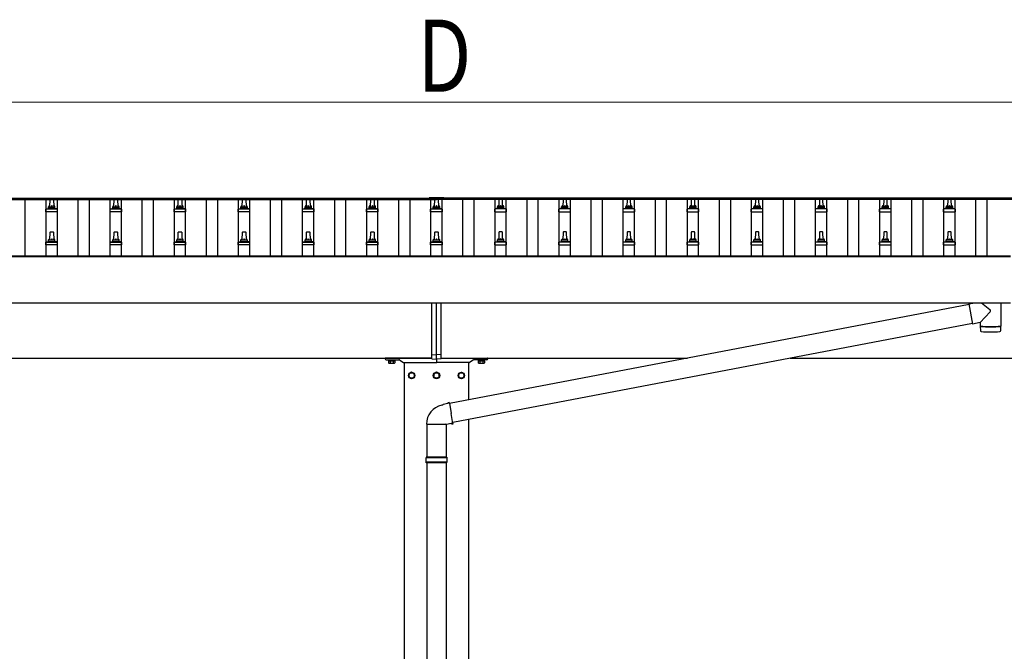
# Model space of a CAD drawing. Units: millimetres. Extents: x 0 to 42050, y 0 to 29700.
# Drawn here: x 10051 to 13121, y 12423 to 14394 of the extents above; entities that cross this region are included whole.
import ezdxf

# ---------------------------------------------------------------- set-up
doc = ezdxf.new("R2010")
doc.units = ezdxf.units.MM
for name, color, linetype, lineweight in [('YKK_13', 4, 'Continuous', 30), ('YKK_A1', 4, 'Continuous', 30), ('YKK_D', 6, 'Continuous', 13)]:
    doc.layers.add(name, color=color, linetype=linetype, lineweight=lineweight)
doc.styles.add('text-b', font='extslim2.shx', dxfattribs={"width": 0.8, "bigfont": 'extfont2.shx'})

msp = doc.modelspace()

# ---------------------------------------------------------------- linework, layer by layer
at = {"layer": 'YKK_13'}
for p, q in [((10144.6, 13810.7), (10145.3, 13834.3)), ((10146.3, 13835.2), (10154.9, 13835.2)), ((10155.9, 13834.3), (10156.6, 13810.7)), ((10344.6, 13810.7), (10345.3, 13834.3)), ((10346.3, 13835.2), (10354.9, 13835.2)), ((10355.9, 13834.3), (10356.6, 13810.7)), ((10544.6, 13810.7), (10545.3, 13834.3)), ((10546.3, 13835.2), (10554.9, 13835.2)), ((10555.9, 13834.3), (10556.6, 13810.7)), ((10744.6, 13810.7), (10745.3, 13834.3)), ((10746.3, 13835.2), (10754.9, 13835.2)), ((10755.9, 13834.3), (10756.6, 13810.7)), ((10944.6, 13810.7), (10945.3, 13834.3)), ((10946.3, 13835.2), (10954.9, 13835.2)), ((10955.9, 13834.3), (10956.6, 13810.7)), ((11144.6, 13810.7), (11145.3, 13834.3)), ((11146.3, 13835.2), (11154.9, 13835.2)), ((11155.9, 13834.3), (11156.6, 13810.7)), ((11328.1, 13838.3), (11328.1, 13835.4)), ((11373.1, 13838.3), (11328.1, 13838.3)), ((11373.1, 13836.4), (11328.1, 13836.4)), ((11373.1, 13835.4), (11328.1, 13835.4)), ((11344.6, 13810.7), (11345.3, 13834.3)), ((11346.3, 13835.2), (11354.9, 13835.2)), ((11355.9, 13834.3), (11356.6, 13810.7)), ((11373.1, 13838.3), (11373.1, 13835.4)), ((11545.3, 13834.3), (11544.6, 13810.7)), ((11554.9, 13835.2), (11546.3, 13835.2)), ((11556.6, 13810.7), (11555.9, 13834.3)), ((11745.3, 13834.3), (11744.6, 13810.7)), ((11754.9, 13835.2), (11746.3, 13835.2)), ((11756.6, 13810.7), (11755.9, 13834.3)), ((11945.3, 13834.3), (11944.6, 13810.7)), ((11954.9, 13835.2), (11946.3, 13835.2)), ((11956.6, 13810.7), (11955.9, 13834.3)), ((12145.3, 13834.3), (12144.6, 13810.7)), ((12154.9, 13835.2), (12146.3, 13835.2)), ((12156.6, 13810.7), (12155.9, 13834.3)), ((12345.3, 13834.3), (12344.6, 13810.7)), ((12354.9, 13835.2), (12346.3, 13835.2)), ((12356.6, 13810.7), (12355.9, 13834.3)), ((12545.3, 13834.3), (12544.6, 13810.7)), ((12554.9, 13835.2), (12546.3, 13835.2)), ((12556.6, 13810.7), (12555.9, 13834.3)), ((12745.3, 13834.3), (12744.6, 13810.7)), ((12754.9, 13835.2), (12746.3, 13835.2)), ((12756.6, 13810.7), (12755.9, 13834.3)), ((12945.3, 13834.3), (12944.6, 13810.7)), ((12954.9, 13835.2), (12946.3, 13835.2)), ((12956.6, 13810.7), (12955.9, 13834.3)), ((10132.3, 13795.2), (10132.3, 13802.9)), ((10168.8, 13795.2), (10132.3, 13795.2)), ((10132.7, 13803.7), (10168.5, 13803.7)), ((10133.1, 13803.9), (10139.8, 13805.6)), ((10140.2, 13805.7), (10161, 13805.7)), ((10140.6, 13806.5), (10140.6, 13810.7)), ((10141.6, 13810.7), (10159.6, 13810.7)), ((10160.6, 13806.5), (10160.6, 13810.7)), ((10168.1, 13803.9), (10161.4, 13805.6)), ((10168.8, 13795.2), (10168.8, 13802.9)), ((10332.3, 13795.2), (10332.3, 13802.9)), ((10368.8, 13795.2), (10332.3, 13795.2)), ((10332.7, 13803.7), (10368.5, 13803.7)), ((10333.1, 13803.9), (10339.8, 13805.6)), ((10340.2, 13805.7), (10361, 13805.7)), ((10340.6, 13806.5), (10340.6, 13810.7)), ((10341.6, 13810.7), (10359.6, 13810.7)), ((10360.6, 13806.5), (10360.6, 13810.7)), ((10368.1, 13803.9), (10361.4, 13805.6)), ((10368.8, 13795.2), (10368.8, 13802.9)), ((10532.3, 13795.2), (10532.3, 13802.9)), ((10568.8, 13795.2), (10532.3, 13795.2)), ((10532.7, 13803.7), (10568.5, 13803.7)), ((10533.1, 13803.9), (10539.8, 13805.6)), ((10540.2, 13805.7), (10561, 13805.7)), ((10540.6, 13806.5), (10540.6, 13810.7)), ((10541.6, 13810.7), (10559.6, 13810.7)), ((10560.6, 13806.5), (10560.6, 13810.7)), ((10568.1, 13803.9), (10561.4, 13805.6)), ((10568.8, 13795.2), (10568.8, 13802.9)), ((10732.3, 13795.2), (10732.3, 13802.9)), ((10768.8, 13795.2), (10732.3, 13795.2)), ((10732.7, 13803.7), (10768.5, 13803.7)), ((10733.1, 13803.9), (10739.8, 13805.6)), ((10740.2, 13805.7), (10761, 13805.7)), ((10740.6, 13806.5), (10740.6, 13810.7)), ((10741.6, 13810.7), (10759.6, 13810.7)), ((10760.6, 13806.5), (10760.6, 13810.7)), ((10768.1, 13803.9), (10761.4, 13805.6)), ((10768.8, 13795.2), (10768.8, 13802.9)), ((10932.3, 13795.2), (10932.3, 13802.9)), ((10968.8, 13795.2), (10932.3, 13795.2)), ((10932.7, 13803.7), (10968.5, 13803.7)), ((10933.1, 13803.9), (10939.8, 13805.6)), ((10940.2, 13805.7), (10961, 13805.7)), ((10940.6, 13806.5), (10940.6, 13810.7)), ((10941.6, 13810.7), (10959.6, 13810.7)), ((10960.6, 13806.5), (10960.6, 13810.7)), ((10968.1, 13803.9), (10961.4, 13805.6)), ((10968.8, 13795.2), (10968.8, 13802.9)), ((11132.3, 13795.2), (11132.3, 13802.9)), ((11168.8, 13795.2), (11132.3, 13795.2)), ((11132.7, 13803.7), (11168.5, 13803.7)), ((11133.1, 13803.9), (11139.8, 13805.6)), ((11140.2, 13805.7), (11161, 13805.7)), ((11140.6, 13806.5), (11140.6, 13810.7)), ((11141.6, 13810.7), (11159.6, 13810.7)), ((11160.6, 13806.5), (11160.6, 13810.7)), ((11168.1, 13803.9), (11161.4, 13805.6)), ((11168.8, 13795.2), (11168.8, 13802.9)), ((11332.3, 13795.2), (11332.3, 13802.9)), ((11368.8, 13795.2), (11332.3, 13795.2)), ((11332.7, 13803.7), (11368.5, 13803.7)), ((11333.1, 13803.9), (11339.8, 13805.6)), ((11340.2, 13805.7), (11361, 13805.7)), ((11340.6, 13806.5), (11340.6, 13810.7)), ((11341.6, 13810.7), (11359.6, 13810.7)), ((11360.6, 13806.5), (11360.6, 13810.7)), ((11368.1, 13803.9), (11361.4, 13805.6)), ((11368.8, 13795.2), (11368.8, 13802.9)), ((11532.3, 13795.2), (11532.3, 13802.9)), ((11532.3, 13795.2), (11568.8, 13795.2)), ((11568.5, 13803.7), (11532.7, 13803.7)), ((11533.1, 13803.9), (11539.8, 13805.6)), ((11561, 13805.7), (11540.2, 13805.7)), ((11540.6, 13806.5), (11540.6, 13810.7)), ((11559.6, 13810.7), (11541.6, 13810.7)), ((11560.6, 13806.5), (11560.6, 13810.7)), ((11568.1, 13803.9), (11561.4, 13805.6)), ((11568.8, 13795.2), (11568.8, 13802.9)), ((11732.3, 13795.2), (11732.3, 13802.9)), ((11732.3, 13795.2), (11768.8, 13795.2)), ((11768.5, 13803.7), (11732.7, 13803.7)), ((11733.1, 13803.9), (11739.8, 13805.6)), ((11761, 13805.7), (11740.2, 13805.7)), ((11740.6, 13806.5), (11740.6, 13810.7)), ((11759.6, 13810.7), (11741.6, 13810.7)), ((11760.6, 13806.5), (11760.6, 13810.7)), ((11768.1, 13803.9), (11761.4, 13805.6)), ((11768.8, 13795.2), (11768.8, 13802.9)), ((11932.3, 13795.2), (11932.3, 13802.9)), ((11932.3, 13795.2), (11968.8, 13795.2)), ((11968.5, 13803.7), (11932.7, 13803.7)), ((11933.1, 13803.9), (11939.8, 13805.6)), ((11961, 13805.7), (11940.2, 13805.7)), ((11940.6, 13806.5), (11940.6, 13810.7)), ((11959.6, 13810.7), (11941.6, 13810.7)), ((11960.6, 13806.5), (11960.6, 13810.7)), ((11968.1, 13803.9), (11961.4, 13805.6)), ((11968.8, 13795.2), (11968.8, 13802.9)), ((12132.3, 13795.2), (12132.3, 13802.9)), ((12132.3, 13795.2), (12168.8, 13795.2)), ((12168.5, 13803.7), (12132.7, 13803.7)), ((12133.1, 13803.9), (12139.8, 13805.6)), ((12161, 13805.7), (12140.2, 13805.7)), ((12140.6, 13806.5), (12140.6, 13810.7)), ((12159.6, 13810.7), (12141.6, 13810.7)), ((12160.6, 13806.5), (12160.6, 13810.7)), ((12168.1, 13803.9), (12161.4, 13805.6)), ((12168.8, 13795.2), (12168.8, 13802.9)), ((12332.3, 13795.2), (12332.3, 13802.9)), ((12332.3, 13795.2), (12368.8, 13795.2)), ((12368.5, 13803.7), (12332.7, 13803.7)), ((12333.1, 13803.9), (12339.8, 13805.6)), ((12361, 13805.7), (12340.2, 13805.7)), ((12340.6, 13806.5), (12340.6, 13810.7)), ((12359.6, 13810.7), (12341.6, 13810.7)), ((12360.6, 13806.5), (12360.6, 13810.7)), ((12368.1, 13803.9), (12361.4, 13805.6)), ((12368.8, 13795.2), (12368.8, 13802.9)), ((12532.3, 13795.2), (12532.3, 13802.9)), ((12532.3, 13795.2), (12568.8, 13795.2)), ((12568.5, 13803.7), (12532.7, 13803.7)), ((12533.1, 13803.9), (12539.8, 13805.6)), ((12561, 13805.7), (12540.2, 13805.7)), ((12540.6, 13806.5), (12540.6, 13810.7)), ((12559.6, 13810.7), (12541.6, 13810.7)), ((12560.6, 13806.5), (12560.6, 13810.7)), ((12568.1, 13803.9), (12561.4, 13805.6)), ((12568.8, 13795.2), (12568.8, 13802.9)), ((12732.3, 13795.2), (12732.3, 13802.9)), ((12732.3, 13795.2), (12768.8, 13795.2)), ((12768.5, 13803.7), (12732.7, 13803.7)), ((12733.1, 13803.9), (12739.8, 13805.6)), ((12761, 13805.7), (12740.2, 13805.7)), ((12740.6, 13806.5), (12740.6, 13810.7)), ((12759.6, 13810.7), (12741.6, 13810.7)), ((12760.6, 13806.5), (12760.6, 13810.7)), ((12768.1, 13803.9), (12761.4, 13805.6)), ((12768.8, 13795.2), (12768.8, 13802.9)), ((12932.3, 13795.2), (12932.3, 13802.9)), ((12932.3, 13795.2), (12968.8, 13795.2)), ((12968.5, 13803.7), (12932.7, 13803.7)), ((12933.1, 13803.9), (12939.8, 13805.6)), ((12961, 13805.7), (12940.2, 13805.7)), ((12940.6, 13806.5), (12940.6, 13810.7)), ((12959.6, 13810.7), (12941.6, 13810.7)), ((12960.6, 13806.5), (12960.6, 13810.7)), ((12968.1, 13803.9), (12961.4, 13805.6)), ((12968.8, 13795.2), (12968.8, 13802.9)), ((10144.6, 13707.4), (10145.3, 13730.9)), ((10146.3, 13731.9), (10154.9, 13731.9)), ((10155.9, 13730.9), (10156.6, 13707.4)), ((10344.6, 13707.4), (10345.3, 13730.9)), ((10346.3, 13731.9), (10354.9, 13731.9)), ((10355.9, 13730.9), (10356.6, 13707.4)), ((10544.6, 13707.4), (10545.3, 13730.9)), ((10546.3, 13731.9), (10554.9, 13731.9)), ((10555.9, 13730.9), (10556.6, 13707.4)), ((10744.6, 13707.4), (10745.3, 13730.9)), ((10746.3, 13731.9), (10754.9, 13731.9)), ((10755.9, 13730.9), (10756.6, 13707.4)), ((10944.6, 13707.4), (10945.3, 13730.9)), ((10946.3, 13731.9), (10954.9, 13731.9)), ((10955.9, 13730.9), (10956.6, 13707.4)), ((11144.6, 13707.4), (11145.3, 13730.9)), ((11146.3, 13731.9), (11154.9, 13731.9)), ((11155.9, 13730.9), (11156.6, 13707.4)), ((11344.6, 13707.4), (11345.3, 13730.9)), ((11346.3, 13731.9), (11354.9, 13731.9)), ((11355.9, 13730.9), (11356.6, 13707.4)), ((11545.3, 13730.9), (11544.6, 13707.4)), ((11554.9, 13731.9), (11546.3, 13731.9)), ((11556.6, 13707.4), (11555.9, 13730.9)), ((11745.3, 13730.9), (11744.6, 13707.4)), ((11754.9, 13731.9), (11746.3, 13731.9)), ((11756.6, 13707.4), (11755.9, 13730.9)), ((11945.3, 13730.9), (11944.6, 13707.4)), ((11954.9, 13731.9), (11946.3, 13731.9)), ((11956.6, 13707.4), (11955.9, 13730.9)), ((12145.3, 13730.9), (12144.6, 13707.4)), ((12154.9, 13731.9), (12146.3, 13731.9)), ((12156.6, 13707.4), (12155.9, 13730.9)), ((12345.3, 13730.9), (12344.6, 13707.4)), ((12354.9, 13731.9), (12346.3, 13731.9)), ((12356.6, 13707.4), (12355.9, 13730.9)), ((12545.3, 13730.9), (12544.6, 13707.4)), ((12554.9, 13731.9), (12546.3, 13731.9)), ((12556.6, 13707.4), (12555.9, 13730.9)), ((12745.3, 13730.9), (12744.6, 13707.4)), ((12754.9, 13731.9), (12746.3, 13731.9)), ((12756.6, 13707.4), (12755.9, 13730.9)), ((12945.3, 13730.9), (12944.6, 13707.4)), ((12954.9, 13731.9), (12946.3, 13731.9)), ((12956.6, 13707.4), (12955.9, 13730.9)), ((10132.3, 13691.9), (10132.3, 13699.6)), ((10132.7, 13700.4), (10168.5, 13700.4)), ((10133.1, 13700.6), (10139.8, 13702.2)), ((10140.2, 13702.4), (10161, 13702.4)), ((10140.6, 13703.2), (10140.6, 13707.4)), ((10141.6, 13707.4), (10159.6, 13707.4)), ((10160.6, 13703.2), (10160.6, 13707.4)), ((10168.1, 13700.6), (10161.4, 13702.2)), ((10168.8, 13691.9), (10168.8, 13699.6)), ((10332.3, 13691.9), (10332.3, 13699.6)), ((10332.7, 13700.4), (10368.5, 13700.4)), ((10333.1, 13700.6), (10339.8, 13702.2)), ((10340.2, 13702.4), (10361, 13702.4)), ((10340.6, 13703.2), (10340.6, 13707.4)), ((10341.6, 13707.4), (10359.6, 13707.4)), ((10360.6, 13703.2), (10360.6, 13707.4)), ((10368.1, 13700.6), (10361.4, 13702.2)), ((10368.8, 13691.9), (10368.8, 13699.6)), ((10532.3, 13691.9), (10532.3, 13699.6)), ((10532.7, 13700.4), (10568.5, 13700.4)), ((10533.1, 13700.6), (10539.8, 13702.2)), ((10540.2, 13702.4), (10561, 13702.4)), ((10540.6, 13703.2), (10540.6, 13707.4)), ((10541.6, 13707.4), (10559.6, 13707.4)), ((10560.6, 13703.2), (10560.6, 13707.4)), ((10568.1, 13700.6), (10561.4, 13702.2)), ((10568.8, 13691.9), (10568.8, 13699.6)), ((10732.3, 13691.9), (10732.3, 13699.6)), ((10732.7, 13700.4), (10768.5, 13700.4)), ((10733.1, 13700.6), (10739.8, 13702.2)), ((10740.2, 13702.4), (10761, 13702.4)), ((10740.6, 13703.2), (10740.6, 13707.4)), ((10741.6, 13707.4), (10759.6, 13707.4)), ((10760.6, 13703.2), (10760.6, 13707.4)), ((10768.1, 13700.6), (10761.4, 13702.2)), ((10768.8, 13691.9), (10768.8, 13699.6)), ((10932.3, 13691.9), (10932.3, 13699.6)), ((10932.7, 13700.4), (10968.5, 13700.4)), ((10933.1, 13700.6), (10939.8, 13702.2)), ((10940.2, 13702.4), (10961, 13702.4)), ((10940.6, 13703.2), (10940.6, 13707.4)), ((10941.6, 13707.4), (10959.6, 13707.4)), ((10960.6, 13703.2), (10960.6, 13707.4)), ((10968.1, 13700.6), (10961.4, 13702.2)), ((10968.8, 13691.9), (10968.8, 13699.6)), ((11132.3, 13691.9), (11132.3, 13699.6)), ((11132.7, 13700.4), (11168.5, 13700.4)), ((11133.1, 13700.6), (11139.8, 13702.2)), ((11140.2, 13702.4), (11161, 13702.4)), ((11140.6, 13703.2), (11140.6, 13707.4)), ((11141.6, 13707.4), (11159.6, 13707.4)), ((11160.6, 13703.2), (11160.6, 13707.4)), ((11168.1, 13700.6), (11161.4, 13702.2)), ((11168.8, 13691.9), (11168.8, 13699.6)), ((11332.3, 13691.9), (11332.3, 13699.6)), ((11332.7, 13700.4), (11368.5, 13700.4)), ((11333.1, 13700.6), (11339.8, 13702.2)), ((11340.2, 13702.4), (11361, 13702.4)), ((11340.6, 13703.2), (11340.6, 13707.4)), ((11341.6, 13707.4), (11359.6, 13707.4)), ((11360.6, 13703.2), (11360.6, 13707.4)), ((11368.1, 13700.6), (11361.4, 13702.2)), ((11368.8, 13691.9), (11368.8, 13699.6)), ((11532.3, 13691.9), (11532.3, 13699.6)), ((11568.5, 13700.4), (11532.7, 13700.4)), ((11533.1, 13700.6), (11539.8, 13702.2)), ((11561, 13702.4), (11540.2, 13702.4)), ((11540.6, 13703.2), (11540.6, 13707.4)), ((11559.6, 13707.4), (11541.6, 13707.4)), ((11560.6, 13703.2), (11560.6, 13707.4)), ((11568.1, 13700.6), (11561.4, 13702.2)), ((11568.8, 13691.9), (11568.8, 13699.6)), ((11732.3, 13691.9), (11732.3, 13699.6)), ((11768.5, 13700.4), (11732.7, 13700.4)), ((11733.1, 13700.6), (11739.8, 13702.2)), ((11761, 13702.4), (11740.2, 13702.4)), ((11740.6, 13703.2), (11740.6, 13707.4)), ((11759.6, 13707.4), (11741.6, 13707.4)), ((11760.6, 13703.2), (11760.6, 13707.4)), ((11768.1, 13700.6), (11761.4, 13702.2)), ((11768.8, 13691.9), (11768.8, 13699.6)), ((11932.3, 13691.9), (11932.3, 13699.6)), ((11968.5, 13700.4), (11932.7, 13700.4)), ((11933.1, 13700.6), (11939.8, 13702.2)), ((11961, 13702.4), (11940.2, 13702.4)), ((11940.6, 13703.2), (11940.6, 13707.4)), ((11959.6, 13707.4), (11941.6, 13707.4)), ((11960.6, 13703.2), (11960.6, 13707.4)), ((11968.1, 13700.6), (11961.4, 13702.2)), ((11968.8, 13691.9), (11968.8, 13699.6)), ((12132.3, 13691.9), (12132.3, 13699.6)), ((12168.5, 13700.4), (12132.7, 13700.4)), ((12133.1, 13700.6), (12139.8, 13702.2)), ((12161, 13702.4), (12140.2, 13702.4)), ((12140.6, 13703.2), (12140.6, 13707.4)), ((12159.6, 13707.4), (12141.6, 13707.4)), ((12160.6, 13703.2), (12160.6, 13707.4)), ((12168.1, 13700.6), (12161.4, 13702.2)), ((12168.8, 13691.9), (12168.8, 13699.6)), ((12332.3, 13691.9), (12332.3, 13699.6)), ((12368.5, 13700.4), (12332.7, 13700.4)), ((12333.1, 13700.6), (12339.8, 13702.2)), ((12361, 13702.4), (12340.2, 13702.4)), ((12340.6, 13703.2), (12340.6, 13707.4)), ((12359.6, 13707.4), (12341.6, 13707.4)), ((12360.6, 13703.2), (12360.6, 13707.4)), ((12368.1, 13700.6), (12361.4, 13702.2)), ((12368.8, 13691.9), (12368.8, 13699.6)), ((12532.3, 13691.9), (12532.3, 13699.6)), ((12568.5, 13700.4), (12532.7, 13700.4)), ((12533.1, 13700.6), (12539.8, 13702.2)), ((12561, 13702.4), (12540.2, 13702.4)), ((12540.6, 13703.2), (12540.6, 13707.4)), ((12559.6, 13707.4), (12541.6, 13707.4)), ((12560.6, 13703.2), (12560.6, 13707.4)), ((12568.1, 13700.6), (12561.4, 13702.2)), ((12568.8, 13691.9), (12568.8, 13699.6)), ((12732.3, 13691.9), (12732.3, 13699.6)), ((12768.5, 13700.4), (12732.7, 13700.4)), ((12733.1, 13700.6), (12739.8, 13702.2)), ((12761, 13702.4), (12740.2, 13702.4)), ((12740.6, 13703.2), (12740.6, 13707.4)), ((12759.6, 13707.4), (12741.6, 13707.4)), ((12760.6, 13703.2), (12760.6, 13707.4)), ((12768.1, 13700.6), (12761.4, 13702.2)), ((12768.8, 13691.9), (12768.8, 13699.6)), ((12932.3, 13691.9), (12932.3, 13699.6)), ((12968.5, 13700.4), (12932.7, 13700.4)), ((12933.1, 13700.6), (12939.8, 13702.2)), ((12961, 13702.4), (12940.2, 13702.4)), ((12940.6, 13703.2), (12940.6, 13707.4)), ((12959.6, 13707.4), (12941.6, 13707.4)), ((12960.6, 13703.2), (12960.6, 13707.4)), ((12968.1, 13700.6), (12961.4, 13702.2)), ((12968.8, 13691.9), (12968.8, 13699.6)), ((10168.8, 13691.9), (10132.3, 13691.9)), ((10368.8, 13691.9), (10332.3, 13691.9)), ((10568.8, 13691.9), (10532.3, 13691.9)), ((10768.8, 13691.9), (10732.3, 13691.9)), ((10968.8, 13691.9), (10932.3, 13691.9)), ((11168.8, 13691.9), (11132.3, 13691.9)), ((11368.8, 13691.9), (11332.3, 13691.9)), ((11532.3, 13691.9), (11568.8, 13691.9)), ((11732.3, 13691.9), (11768.8, 13691.9)), ((11932.3, 13691.9), (11968.8, 13691.9)), ((12132.3, 13691.9), (12168.8, 13691.9)), ((12332.3, 13691.9), (12368.8, 13691.9)), ((12532.3, 13691.9), (12568.8, 13691.9)), ((12732.3, 13691.9), (12768.8, 13691.9)), ((12932.3, 13691.9), (12968.8, 13691.9)), ((11335.6, 13348.5), (11335.6, 13511)), ((11350.6, 13349.1), (11350.6, 13511)), ((11365.6, 13348.5), (11365.6, 13511)), ((13011.5, 13505.7), (11390.8, 13196.5)), ((13011.2, 13507.5), (13029.9, 13510.8)), ((13011.2, 13507.5), (13022.2, 13444.7)), ((13046.6, 13449), (13077, 13482.6)), ((13050.3, 13510.8), (13076.7, 13489.9)), ((13110.6, 13510.8), (13110.6, 13438.1)), ((13021.9, 13446.6), (11401.3, 13137.4)), ((13046.6, 13449), (13022.2, 13444.7)), ((13046.6, 13449), (13046.6, 13438.1)), ((13046.6, 13437.1), (13046.8, 13424.1)), ((13051.1, 13437.8), (13051.1, 13436.8)), ((13106.1, 13437.8), (13106.1, 13436.8)), ((13110.4, 13424.1), (13110.6, 13437.1)), ((11199.6, 13333.1), (11199.6, 13331.5)), ((11199.6, 13331.5), (11221.6, 13331.5)), ((11200.8, 13329.7), (11200.8, 13323.5)), ((11200.8, 13329.7), (11220.4, 13329.7)), ((11202, 13331.5), (11202, 13329.7)), ((11219.2, 13331.5), (11202, 13331.5)), ((11202, 13329.7), (11219.2, 13329.7)), ((11205.7, 13329.7), (11205.7, 13323.5)), ((11215.5, 13329.7), (11215.5, 13323.5)), ((11219.2, 13329.7), (11219.2, 13331.5)), ((11220.4, 13329.7), (11220.4, 13323.5)), ((11221.6, 13331.5), (11221.6, 13333.1)), ((11335.6, 13348.5), (11350.6, 13349.1)), ((11335.6, 13335.8), (11335.6, 13348.5)), ((11335.6, 13335.8), (11350.6, 13335.1)), ((11365.6, 13348.5), (11350.6, 13349.1)), ((11350.6, 13335.1), (11350.6, 13349.1)), ((11365.6, 13335.8), (11350.6, 13335.1)), ((11365.6, 13335.8), (11365.6, 13348.5)), ((11479.6, 13333.1), (11479.6, 13331.5)), ((11479.6, 13331.5), (11501.6, 13331.5)), ((11480.8, 13329.7), (11480.8, 13323.5)), ((11480.8, 13329.7), (11500.4, 13329.7)), ((11482, 13331.5), (11482, 13329.7)), ((11499.2, 13331.5), (11482, 13331.5)), ((11482, 13329.7), (11499.2, 13329.7)), ((11485.7, 13329.7), (11485.7, 13323.5)), ((11495.5, 13329.7), (11495.5, 13323.5)), ((11499.2, 13329.7), (11499.2, 13331.5)), ((11500.4, 13329.7), (11500.4, 13323.5)), ((11501.6, 13331.5), (11501.6, 13333.1)), ((11202.1, 13322.7), (11200.8, 13323.5)), ((11202.1, 13322.7), (11219.1, 13322.7)), ((11219.1, 13322.7), (11220.4, 13323.5)), ((11482.1, 13322.7), (11480.8, 13323.5)), ((11482.1, 13322.7), (11499.1, 13322.7)), ((11499.1, 13322.7), (11500.4, 13323.5)), ((11369.4, 13191.9), (11367.3, 13191.4)), ((11371.1, 13193.5), (11369.4, 13191.9)), ((11385.6, 13196.3), (11371.1, 13193.5)), ((11386, 13198.7), (11385.6, 13196.3)), ((11390.7, 13197.3), (11385.6, 13196.3)), ((11389.6, 13199.3), (11386, 13198.7)), ((11390.7, 13197.3), (11389.6, 13199.3)), ((11390.7, 13197.3), (11396.2, 13165.9)), ((11401.8, 13134.6), (11396.2, 13165.9)), ((11319.5, 13132), (11380.7, 13132)), ((11320.6, 13132), (11320.6, 13029.1)), ((11382, 13131.5), (11379.8, 13132.4)), ((11380.6, 13132), (11380.6, 13029.1)), ((11396.6, 13133.8), (11382, 13131.5)), ((11401.8, 13134.6), (11396.6, 13133.8)), ((11397.8, 13131.7), (11396.6, 13133.8)), ((11401.4, 13132.3), (11397.8, 13131.7)), ((11401.8, 13134.6), (11401.4, 13132.3)), ((11383.6, 13027.1), (11317.6, 13027.1)), ((11382.6, 13029.1), (11318.6, 13029.1)), ((11318.6, 13029.1), (11318.6, 13027.1)), ((11382.6, 13029.1), (11382.6, 13027.1)), ((11383.6, 13013.1), (11317.6, 13013.1)), ((11318.6, 13011.1), (11318.6, 13013.1)), ((11382.6, 13011.1), (11318.6, 13011.1)), ((11320.6, 13011.1), (11320.6, 12169.7)), ((11380.6, 13011.1), (11380.6, 12169.7)), ((11382.6, 13011.1), (11382.6, 13013.1))]:
    msp.add_line(p, q, dxfattribs=at)
at = {"layer": 'YKK_13', "ltscale": 2}
for p, q in [((11190.6, 13337.1), (11190.6, 13336.1)), ((11335.6, 13338.1), (11191.6, 13338.1)), ((11365.6, 13338.1), (11509.6, 13338.1)), ((11510.6, 13337.1), (11510.6, 13336.1)), ((11273.1, 13294), (11264.6, 13289)), ((11264.6, 13289), (11264.6, 13279.2)), ((11264.6, 13279.2), (11273.1, 13274.3)), ((11281.6, 13289), (11273.1, 13294)), ((11273.1, 13274.3), (11281.6, 13279.2)), ((11281.6, 13279.2), (11281.6, 13289)), ((11281.7, 13284.4), (11281.6, 13284.4)), ((11281.7, 13283.9), (11281.6, 13283.9)), ((11350.6, 13294), (11342.1, 13289)), ((11342.1, 13289), (11342.1, 13279.2)), ((11342.1, 13279.2), (11350.6, 13274.3)), ((11359.1, 13289), (11350.6, 13294)), ((11350.6, 13274.3), (11359.1, 13279.2)), ((11359.1, 13279.2), (11359.1, 13289)), ((11359.2, 13284.4), (11359.1, 13284.4)), ((11359.2, 13283.9), (11359.1, 13283.9)), ((11419.5, 13284.4), (11419.6, 13284.4)), ((11419.5, 13283.9), (11419.6, 13283.9)), ((11419.6, 13289), (11428.1, 13294)), ((11419.6, 13279.2), (11419.6, 13289)), ((11428.1, 13274.3), (11419.6, 13279.2)), ((11428.1, 13294), (11436.6, 13289)), ((11436.6, 13279.2), (11428.1, 13274.3)), ((11436.6, 13289), (11436.6, 13279.2))]:
    msp.add_line(p, q, dxfattribs=at)
at = {"layer": 'YKK_13', "ltscale": 0.5}
for p, q in [((11193.6, 13333.1), (11233.2, 13333.1)), ((11236.6, 13332.1), (11247.3, 13324.7)), ((11350.6, 13335.1), (11350.6, 13325.1)), ((11350.6, 13335.1), (11350.6, 13325.1)), ((11464.6, 13332.1), (11453.9, 13324.7)), ((11507.6, 13333.1), (11468, 13333.1)), ((11249, 13324.1), (11349.6, 13324.1)), ((11452.2, 13324.1), (11351.6, 13324.1))]:
    msp.add_line(p, q, dxfattribs=at)
at = {"layer": 'YKK_13', "ltscale": 2}
for centre, radius in [((11273.1, 13284.1), 10), ((11273.1, 13284.1), 8.5), ((11350.6, 13284.1), 10), ((11350.6, 13284.1), 8.5), ((11428.1, 13284.1), 10), ((11428.1, 13284.1), 8.5)]:
    msp.add_circle(centre, radius, dxfattribs=at)
at = {"layer": 'YKK_13'}
for centre, radius, start, end in [((10146.3, 13834.2), 1, 90, 178.6051), ((10154.9, 13834.2), 1, 1.3949, 90), ((10346.3, 13834.2), 1, 90, 178.6051), ((10354.9, 13834.2), 1, 1.3949, 90), ((10546.3, 13834.2), 1, 90, 178.6051), ((10554.9, 13834.2), 1, 1.3949, 90), ((10746.3, 13834.2), 1, 90, 178.6051), ((10754.9, 13834.2), 1, 1.3949, 90), ((10946.3, 13834.2), 1, 90, 178.6051), ((10954.9, 13834.2), 1, 1.3949, 90), ((11146.3, 13834.2), 1, 90, 178.6051), ((11154.9, 13834.2), 1, 1.3949, 90), ((11346.3, 13834.2), 1, 90, 178.6051), ((11354.9, 13834.2), 1, 1.3949, 90), ((11546.3, 13834.2), 1, 90, 178.6051), ((11554.9, 13834.2), 1, 1.3949, 90), ((11746.3, 13834.2), 1, 90, 178.6051), ((11754.9, 13834.2), 1, 1.3949, 90), ((11946.3, 13834.2), 1, 90, 178.6051), ((11954.9, 13834.2), 1, 1.3949, 90), ((12146.3, 13834.2), 1, 90, 178.6051), ((12154.9, 13834.2), 1, 1.3949, 90), ((12346.3, 13834.2), 1, 90, 178.6051), ((12354.9, 13834.2), 1, 1.3949, 90), ((12546.3, 13834.2), 1, 90, 178.6051), ((12554.9, 13834.2), 1, 1.3949, 90), ((12746.3, 13834.2), 1, 90, 178.6051), ((12754.9, 13834.2), 1, 1.3949, 90), ((12946.3, 13834.2), 1, 90, 178.6051), ((12954.9, 13834.2), 1, 1.3949, 90), ((10133.3, 13802.9), 1, 103.627, 180), ((10139.6, 13806.5), 1, 283.627, 0), ((10144.7, 13810.1), 4.13, 90, 171.1763), ((10141.6, 13809.7), 1, 90, 180), ((10153.9, 13810.7), 4.83, 133.6028, 180), ((10147.3, 13810.7), 4.83, 0, 46.3972), ((10156.5, 13810.1), 4.13, 8.8237, 90), ((10159.6, 13809.7), 1, 0, 90), ((10161.6, 13806.5), 1, 180, 256.373), ((10167.8, 13802.9), 1, 0, 76.373), ((10333.3, 13802.9), 1, 103.627, 180), ((10339.6, 13806.5), 1, 283.627, 0), ((10344.7, 13810.1), 4.13, 90, 171.1763), ((10341.6, 13809.7), 1, 90, 180), ((10353.9, 13810.7), 4.83, 133.6028, 180), ((10347.3, 13810.7), 4.83, 0, 46.3972), ((10356.5, 13810.1), 4.13, 8.8237, 90), ((10359.6, 13809.7), 1, 0, 90), ((10361.6, 13806.5), 1, 180, 256.373), ((10367.8, 13802.9), 1, 0, 76.373), ((10533.3, 13802.9), 1, 103.627, 180), ((10539.6, 13806.5), 1, 283.627, 0), ((10544.7, 13810.1), 4.13, 90, 171.1763), ((10541.6, 13809.7), 1, 90, 180), ((10553.9, 13810.7), 4.83, 133.6028, 180), ((10547.3, 13810.7), 4.83, 0, 46.3972), ((10556.5, 13810.1), 4.13, 8.8237, 90), ((10559.6, 13809.7), 1, 0, 90), ((10561.6, 13806.5), 1, 180, 256.373), ((10567.8, 13802.9), 1, 0, 76.373), ((10733.3, 13802.9), 1, 103.627, 180), ((10739.6, 13806.5), 1, 283.627, 0), ((10744.7, 13810.1), 4.13, 90, 171.1763), ((10741.6, 13809.7), 1, 90, 180), ((10753.9, 13810.7), 4.83, 133.6028, 180), ((10747.3, 13810.7), 4.83, 0, 46.3972), ((10756.5, 13810.1), 4.13, 8.8237, 90), ((10759.6, 13809.7), 1, 0, 90), ((10761.6, 13806.5), 1, 180, 256.373), ((10767.8, 13802.9), 1, 0, 76.373), ((10933.3, 13802.9), 1, 103.627, 180), ((10939.6, 13806.5), 1, 283.627, 0), ((10944.7, 13810.1), 4.13, 90, 171.1763), ((10941.6, 13809.7), 1, 90, 180), ((10953.9, 13810.7), 4.83, 133.6028, 180), ((10947.3, 13810.7), 4.83, 0, 46.3972), ((10956.5, 13810.1), 4.13, 8.8237, 90), ((10959.6, 13809.7), 1, 0, 90), ((10961.6, 13806.5), 1, 180, 256.373), ((10967.8, 13802.9), 1, 0, 76.373), ((11133.3, 13802.9), 1, 103.627, 180), ((11139.6, 13806.5), 1, 283.627, 0), ((11144.7, 13810.1), 4.13, 90, 171.1763), ((11141.6, 13809.7), 1, 90, 180), ((11153.9, 13810.7), 4.83, 133.6028, 180), ((11147.3, 13810.7), 4.83, 0, 46.3972), ((11156.5, 13810.1), 4.13, 8.8237, 90), ((11159.6, 13809.7), 1, 0, 90), ((11161.6, 13806.5), 1, 180, 256.373), ((11167.8, 13802.9), 1, 0, 76.373), ((11333.3, 13802.9), 1, 103.627, 180), ((11339.6, 13806.5), 1, 283.627, 0), ((11344.7, 13810.1), 4.13, 90, 171.1763), ((11341.6, 13809.7), 1, 90, 180), ((11353.9, 13810.7), 4.83, 133.6028, 180), ((11347.3, 13810.7), 4.83, 0, 46.3972), ((11356.5, 13810.1), 4.13, 8.8237, 90), ((11359.6, 13809.7), 1, 0, 90), ((11361.6, 13806.5), 1, 180, 256.373), ((11367.8, 13802.9), 1, 0, 76.373), ((11533.3, 13802.9), 1, 103.627, 180), ((11539.6, 13806.5), 1, 283.627, 0), ((11544.7, 13810.1), 4.13, 90, 171.1763), ((11541.6, 13809.7), 1, 90, 180), ((11553.9, 13810.7), 4.83, 133.6028, 180), ((11547.3, 13810.7), 4.83, 0, 46.3972), ((11556.5, 13810.1), 4.13, 8.8237, 90), ((11559.6, 13809.7), 1, 0, 90), ((11561.6, 13806.5), 1, 180, 256.373), ((11567.8, 13802.9), 1, 0, 76.373), ((11733.3, 13802.9), 1, 103.627, 180), ((11739.6, 13806.5), 1, 283.627, 0), ((11744.7, 13810.1), 4.13, 90, 171.1763), ((11741.6, 13809.7), 1, 90, 180), ((11753.9, 13810.7), 4.83, 133.6028, 180), ((11747.3, 13810.7), 4.83, 0, 46.3972), ((11756.5, 13810.1), 4.13, 8.8237, 90), ((11759.6, 13809.7), 1, 0, 90), ((11761.6, 13806.5), 1, 180, 256.373), ((11767.8, 13802.9), 1, 0, 76.373), ((11933.3, 13802.9), 1, 103.627, 180), ((11939.6, 13806.5), 1, 283.627, 0), ((11944.7, 13810.1), 4.13, 90, 171.1763), ((11941.6, 13809.7), 1, 90, 180), ((11953.9, 13810.7), 4.83, 133.6028, 180), ((11947.3, 13810.7), 4.83, 0, 46.3972), ((11956.5, 13810.1), 4.13, 8.8237, 90), ((11959.6, 13809.7), 1, 0, 90), ((11961.6, 13806.5), 1, 180, 256.373), ((11967.8, 13802.9), 1, 0, 76.373), ((12133.3, 13802.9), 1, 103.627, 180), ((12139.6, 13806.5), 1, 283.627, 0), ((12144.7, 13810.1), 4.13, 90, 171.1763), ((12141.6, 13809.7), 1, 90, 180), ((12153.9, 13810.7), 4.83, 133.6028, 180), ((12147.3, 13810.7), 4.83, 0, 46.3972), ((12156.5, 13810.1), 4.13, 8.8237, 90), ((12159.6, 13809.7), 1, 0, 90), ((12161.6, 13806.5), 1, 180, 256.373), ((12167.8, 13802.9), 1, 0, 76.373), ((12333.3, 13802.9), 1, 103.627, 180), ((12339.6, 13806.5), 1, 283.627, 0), ((12344.7, 13810.1), 4.13, 90, 171.1763), ((12341.6, 13809.7), 1, 90, 180), ((12353.9, 13810.7), 4.83, 133.6028, 180), ((12347.3, 13810.7), 4.83, 0, 46.3972), ((12356.5, 13810.1), 4.13, 8.8237, 90), ((12359.6, 13809.7), 1, 0, 90), ((12361.6, 13806.5), 1, 180, 256.373), ((12367.8, 13802.9), 1, 0, 76.373), ((12533.3, 13802.9), 1, 103.627, 180), ((12539.6, 13806.5), 1, 283.627, 0), ((12544.7, 13810.1), 4.13, 90, 171.1763), ((12541.6, 13809.7), 1, 90, 180), ((12553.9, 13810.7), 4.83, 133.6028, 180), ((12547.3, 13810.7), 4.83, 0, 46.3972), ((12556.5, 13810.1), 4.13, 8.8237, 90), ((12559.6, 13809.7), 1, 0, 90), ((12561.6, 13806.5), 1, 180, 256.373), ((12567.8, 13802.9), 1, 0, 76.373), ((12733.3, 13802.9), 1, 103.627, 180), ((12739.6, 13806.5), 1, 283.627, 0), ((12744.7, 13810.1), 4.13, 90, 171.1763), ((12741.6, 13809.7), 1, 90, 180), ((12753.9, 13810.7), 4.83, 133.6028, 180), ((12747.3, 13810.7), 4.83, 0, 46.3972), ((12756.5, 13810.1), 4.13, 8.8237, 90), ((12759.6, 13809.7), 1, 0, 90), ((12761.6, 13806.5), 1, 180, 256.373), ((12767.8, 13802.9), 1, 0, 76.373), ((12933.3, 13802.9), 1, 103.627, 180), ((12939.6, 13806.5), 1, 283.627, 0), ((12944.7, 13810.1), 4.13, 90, 171.1763), ((12941.6, 13809.7), 1, 90, 180), ((12953.9, 13810.7), 4.83, 133.6028, 180), ((12947.3, 13810.7), 4.83, 0, 46.3972), ((12956.5, 13810.1), 4.13, 8.8237, 90), ((12959.6, 13809.7), 1, 0, 90), ((12961.6, 13806.5), 1, 180, 256.373), ((12967.8, 13802.9), 1, 0, 76.373), ((10146.3, 13730.9), 1, 90, 178.6051), ((10154.9, 13730.9), 1, 1.3949, 90), ((10346.3, 13730.9), 1, 90, 178.6051), ((10354.9, 13730.9), 1, 1.3949, 90), ((10546.3, 13730.9), 1, 90, 178.6051), ((10554.9, 13730.9), 1, 1.3949, 90), ((10746.3, 13730.9), 1, 90, 178.6051), ((10754.9, 13730.9), 1, 1.3949, 90), ((10946.3, 13730.9), 1, 90, 178.6051), ((10954.9, 13730.9), 1, 1.3949, 90), ((11146.3, 13730.9), 1, 90, 178.6051), ((11154.9, 13730.9), 1, 1.3949, 90), ((11346.3, 13730.9), 1, 90, 178.6051), ((11354.9, 13730.9), 1, 1.3949, 90), ((11546.3, 13730.9), 1, 90, 178.6051), ((11554.9, 13730.9), 1, 1.3949, 90), ((11746.3, 13730.9), 1, 90, 178.6051), ((11754.9, 13730.9), 1, 1.3949, 90), ((11946.3, 13730.9), 1, 90, 178.6051), ((11954.9, 13730.9), 1, 1.3949, 90), ((12146.3, 13730.9), 1, 90, 178.6051), ((12154.9, 13730.9), 1, 1.3949, 90), ((12346.3, 13730.9), 1, 90, 178.6051), ((12354.9, 13730.9), 1, 1.3949, 90), ((12546.3, 13730.9), 1, 90, 178.6051), ((12554.9, 13730.9), 1, 1.3949, 90), ((12746.3, 13730.9), 1, 90, 178.6051), ((12754.9, 13730.9), 1, 1.3949, 90), ((12946.3, 13730.9), 1, 90, 178.6051), ((12954.9, 13730.9), 1, 1.3949, 90), ((10133.3, 13699.6), 1, 103.627, 180), ((10139.6, 13703.2), 1, 283.627, 0), ((10144.7, 13706.8), 4.13, 90, 171.1763), ((10141.6, 13706.4), 1, 90, 180), ((10153.9, 13707.4), 4.83, 133.6028, 180), ((10147.3, 13707.4), 4.83, 0, 46.3972), ((10156.5, 13706.8), 4.13, 8.8237, 90), ((10159.6, 13706.4), 1, 0, 90), ((10161.6, 13703.2), 1, 180, 256.373), ((10167.8, 13699.6), 1, 0, 76.373), ((10333.3, 13699.6), 1, 103.627, 180), ((10339.6, 13703.2), 1, 283.627, 0), ((10344.7, 13706.8), 4.13, 90, 171.1763), ((10341.6, 13706.4), 1, 90, 180), ((10353.9, 13707.4), 4.83, 133.6028, 180), ((10347.3, 13707.4), 4.83, 0, 46.3972), ((10356.5, 13706.8), 4.13, 8.8237, 90), ((10359.6, 13706.4), 1, 0, 90), ((10361.6, 13703.2), 1, 180, 256.373), ((10367.8, 13699.6), 1, 0, 76.373), ((10533.3, 13699.6), 1, 103.627, 180), ((10539.6, 13703.2), 1, 283.627, 0), ((10544.7, 13706.8), 4.13, 90, 171.1763), ((10541.6, 13706.4), 1, 90, 180), ((10553.9, 13707.4), 4.83, 133.6028, 180), ((10547.3, 13707.4), 4.83, 0, 46.3972), ((10556.5, 13706.8), 4.13, 8.8237, 90), ((10559.6, 13706.4), 1, 0, 90), ((10561.6, 13703.2), 1, 180, 256.373), ((10567.8, 13699.6), 1, 0, 76.373), ((10733.3, 13699.6), 1, 103.627, 180), ((10739.6, 13703.2), 1, 283.627, 0), ((10744.7, 13706.8), 4.13, 90, 171.1763), ((10741.6, 13706.4), 1, 90, 180), ((10753.9, 13707.4), 4.83, 133.6028, 180), ((10747.3, 13707.4), 4.83, 0, 46.3972), ((10756.5, 13706.8), 4.13, 8.8237, 90), ((10759.6, 13706.4), 1, 0, 90), ((10761.6, 13703.2), 1, 180, 256.373), ((10767.8, 13699.6), 1, 0, 76.373), ((10933.3, 13699.6), 1, 103.627, 180), ((10939.6, 13703.2), 1, 283.627, 0), ((10944.7, 13706.8), 4.13, 90, 171.1763), ((10941.6, 13706.4), 1, 90, 180), ((10953.9, 13707.4), 4.83, 133.6028, 180), ((10947.3, 13707.4), 4.83, 0, 46.3972), ((10956.5, 13706.8), 4.13, 8.8237, 90), ((10959.6, 13706.4), 1, 0, 90), ((10961.6, 13703.2), 1, 180, 256.373), ((10967.8, 13699.6), 1, 0, 76.373), ((11133.3, 13699.6), 1, 103.627, 180), ((11139.6, 13703.2), 1, 283.627, 0), ((11144.7, 13706.8), 4.13, 90, 171.1763), ((11141.6, 13706.4), 1, 90, 180), ((11153.9, 13707.4), 4.83, 133.6028, 180), ((11147.3, 13707.4), 4.83, 0, 46.3972), ((11156.5, 13706.8), 4.13, 8.8237, 90), ((11159.6, 13706.4), 1, 0, 90), ((11161.6, 13703.2), 1, 180, 256.373), ((11167.8, 13699.6), 1, 0, 76.373), ((11333.3, 13699.6), 1, 103.627, 180), ((11339.6, 13703.2), 1, 283.627, 0), ((11344.7, 13706.8), 4.13, 90, 171.1763), ((11341.6, 13706.4), 1, 90, 180), ((11353.9, 13707.4), 4.83, 133.6028, 180), ((11347.3, 13707.4), 4.83, 0, 46.3972), ((11356.5, 13706.8), 4.13, 8.8237, 90), ((11359.6, 13706.4), 1, 0, 90), ((11361.6, 13703.2), 1, 180, 256.373), ((11367.8, 13699.6), 1, 0, 76.373), ((11533.3, 13699.6), 1, 103.627, 180), ((11539.6, 13703.2), 1, 283.627, 0), ((11544.7, 13706.8), 4.13, 90, 171.1763), ((11541.6, 13706.4), 1, 90, 180), ((11553.9, 13707.4), 4.83, 133.6028, 180), ((11547.3, 13707.4), 4.83, 0, 46.3972), ((11556.5, 13706.8), 4.13, 8.8237, 90), ((11559.6, 13706.4), 1, 0, 90), ((11561.6, 13703.2), 1, 180, 256.373), ((11567.8, 13699.6), 1, 0, 76.373), ((11733.3, 13699.6), 1, 103.627, 180), ((11739.6, 13703.2), 1, 283.627, 0), ((11744.7, 13706.8), 4.13, 90, 171.1763), ((11741.6, 13706.4), 1, 90, 180), ((11753.9, 13707.4), 4.83, 133.6028, 180), ((11747.3, 13707.4), 4.83, 0, 46.3972), ((11756.5, 13706.8), 4.13, 8.8237, 90), ((11759.6, 13706.4), 1, 0, 90), ((11761.6, 13703.2), 1, 180, 256.373), ((11767.8, 13699.6), 1, 0, 76.373), ((11933.3, 13699.6), 1, 103.627, 180), ((11939.6, 13703.2), 1, 283.627, 0), ((11944.7, 13706.8), 4.13, 90, 171.1763), ((11941.6, 13706.4), 1, 90, 180), ((11953.9, 13707.4), 4.83, 133.6028, 180), ((11947.3, 13707.4), 4.83, 0, 46.3972), ((11956.5, 13706.8), 4.13, 8.8237, 90), ((11959.6, 13706.4), 1, 0, 90), ((11961.6, 13703.2), 1, 180, 256.373), ((11967.8, 13699.6), 1, 0, 76.373), ((12133.3, 13699.6), 1, 103.627, 180), ((12139.6, 13703.2), 1, 283.627, 0), ((12144.7, 13706.8), 4.13, 90, 171.1763), ((12141.6, 13706.4), 1, 90, 180), ((12153.9, 13707.4), 4.83, 133.6028, 180), ((12147.3, 13707.4), 4.83, 0, 46.3972), ((12156.5, 13706.8), 4.13, 8.8237, 90), ((12159.6, 13706.4), 1, 0, 90), ((12161.6, 13703.2), 1, 180, 256.373), ((12167.8, 13699.6), 1, 0, 76.373), ((12333.3, 13699.6), 1, 103.627, 180), ((12339.6, 13703.2), 1, 283.627, 0), ((12344.7, 13706.8), 4.13, 90, 171.1763), ((12341.6, 13706.4), 1, 90, 180), ((12353.9, 13707.4), 4.83, 133.6028, 180), ((12347.3, 13707.4), 4.83, 0, 46.3972), ((12356.5, 13706.8), 4.13, 8.8237, 90), ((12359.6, 13706.4), 1, 0, 90), ((12361.6, 13703.2), 1, 180, 256.373), ((12367.8, 13699.6), 1, 0, 76.373), ((12533.3, 13699.6), 1, 103.627, 180), ((12539.6, 13703.2), 1, 283.627, 0), ((12544.7, 13706.8), 4.13, 90, 171.1763), ((12541.6, 13706.4), 1, 90, 180), ((12553.9, 13707.4), 4.83, 133.6028, 180), ((12547.3, 13707.4), 4.83, 0, 46.3972), ((12556.5, 13706.8), 4.13, 8.8237, 90), ((12559.6, 13706.4), 1, 0, 90), ((12561.6, 13703.2), 1, 180, 256.373), ((12567.8, 13699.6), 1, 0, 76.373), ((12733.3, 13699.6), 1, 103.627, 180), ((12739.6, 13703.2), 1, 283.627, 0), ((12744.7, 13706.8), 4.13, 90, 171.1763), ((12741.6, 13706.4), 1, 90, 180), ((12753.9, 13707.4), 4.83, 133.6028, 180), ((12747.3, 13707.4), 4.83, 0, 46.3972), ((12756.5, 13706.8), 4.13, 8.8237, 90), ((12759.6, 13706.4), 1, 0, 90), ((12761.6, 13703.2), 1, 180, 256.373), ((12767.8, 13699.6), 1, 0, 76.373), ((12933.3, 13699.6), 1, 103.627, 180), ((12939.6, 13703.2), 1, 283.627, 0), ((12944.7, 13706.8), 4.13, 90, 171.1763), ((12941.6, 13706.4), 1, 90, 180), ((12953.9, 13707.4), 4.83, 133.6028, 180), ((12947.3, 13707.4), 4.83, 0, 46.3972), ((12956.5, 13706.8), 4.13, 8.8237, 90), ((12959.6, 13706.4), 1, 0, 90), ((12961.6, 13703.2), 1, 180, 256.373), ((12967.8, 13699.6), 1, 0, 76.373), ((13073.5, 13486.1), 5, 315.026, 49.3445), ((13078.6, 13917.8), 480.8, 266.1838, 273.8162), ((13078.6, 13916.8), 480.8, 266.1838, 273.8162), ((13050.2, 13424.3), 3.43, 183.9021, 262.9901), ((13078.6, 13939.8), 519.7, 266.822, 273.1764), ((13107, 13424.3), 3.43, 277.0835, 356.0869), ((11203.2, 13327.1), 4.34, 235.6158, 304.3842), ((11210.6, 13339), 16.2, 252.412, 287.588), ((11218, 13327.1), 4.34, 235.6158, 304.3842), ((11483.2, 13327.1), 4.34, 235.6158, 304.3842), ((11490.6, 13339), 16.2, 252.412, 287.588), ((11498, 13327.1), 4.34, 235.6158, 304.3842), ((11379.8, 13132.4), 60.3, 102, 180.3751), ((11366.3, 13020.1), 49.3, 171.8288, 180), ((11334.8, 13020.1), 49.3, 360, 8.1712), ((11366.3, 13020.1), 49.3, 180, 188.1713), ((11334.8, 13020.1), 49.3, 351.8287, 360)]:
    msp.add_arc(centre, radius, start, end, dxfattribs=at)
at = {"layer": 'YKK_13', "ltscale": 2}
for centre, radius, start, end in [((11191.6, 13337.1), 1, 90, 180), ((11509.6, 13337.1), 1, 0, 90), ((11273.1, 13284.1), 8.6, 171.254, 188.746), ((11273.1, 13284.1), 8.6, 111.254, 128.746), ((11273.1, 13284.1), 8.6, 231.254, 248.746), ((11273.1, 13284.1), 8.6, 51.254, 68.746), ((11273.1, 13284.1), 8.6, 291.254, 308.746), ((11273.1, 13284.1), 8.6, 1.6658, 8.746), ((11273.1, 13284.1), 8.6, 351.254, 358.3342), ((11350.6, 13284.1), 8.6, 171.254, 188.746), ((11350.6, 13284.1), 8.6, 111.254, 128.746), ((11350.6, 13284.1), 8.6, 231.254, 248.746), ((11350.6, 13284.1), 8.6, 51.254, 68.746), ((11350.6, 13284.1), 8.6, 291.254, 308.746), ((11350.6, 13284.1), 8.6, 1.6658, 8.746), ((11350.6, 13284.1), 8.6, 351.254, 358.3342), ((11428.1, 13284.1), 8.6, 171.254, 178.3342), ((11428.1, 13284.1), 8.6, 181.6658, 188.746), ((11428.1, 13284.1), 8.6, 111.254, 128.746), ((11428.1, 13284.1), 8.6, 231.254, 248.746), ((11428.1, 13284.1), 8.6, 51.254, 68.746), ((11428.1, 13284.1), 8.6, 291.254, 308.746), ((11428.1, 13284.1), 8.6, 351.254, 8.746)]:
    msp.add_arc(centre, radius, start, end, dxfattribs=at)
at = {"layer": 'YKK_13', "ltscale": 0.5}
for centre, radius, start, end in [((11193.6, 13336.1), 3, 180, 270), ((11233.2, 13327.1), 6, 55.3048, 90), ((11468, 13327.1), 6, 90, 124.6952), ((11507.6, 13336.1), 3, 270, 0), ((11249, 13327.1), 3, 235.3048, 270), ((11349.6, 13325.1), 1, 270, 0), ((11351.6, 13325.1), 1, 180, 270), ((11452.2, 13327.1), 3, 270, 304.6952)]:
    msp.add_arc(centre, radius, start, end, dxfattribs=at)
at = {"layer": 'YKK_A1'}
for p, q in [((3527.6, 13837.3), (11328.1, 13837.3)), ((3527.6, 13833.7), (11350.6, 13833.7)), ((10068.1, 13657.2), (10068.1, 13833.7)), ((10133.1, 13657.2), (10133.1, 13833.7)), ((10168.1, 13657.2), (10168.1, 13833.7)), ((10233.1, 13657.2), (10233.1, 13833.7)), ((10268.1, 13657.2), (10268.1, 13833.7)), ((10333.1, 13657.2), (10333.1, 13833.7)), ((10368.1, 13657.2), (10368.1, 13833.7)), ((10433.1, 13657.2), (10433.1, 13833.7)), ((10468.1, 13657.2), (10468.1, 13833.7)), ((10533.1, 13657.2), (10533.1, 13833.7)), ((10568.1, 13657.2), (10568.1, 13833.7)), ((10633.1, 13657.2), (10633.1, 13833.7)), ((10668.1, 13657.2), (10668.1, 13833.7)), ((10733.1, 13657.2), (10733.1, 13833.7)), ((10768.1, 13657.2), (10768.1, 13833.7)), ((10833.1, 13657.2), (10833.1, 13833.7)), ((10868.1, 13657.2), (10868.1, 13833.7)), ((10933.1, 13657.2), (10933.1, 13833.7)), ((10968.1, 13657.2), (10968.1, 13833.7)), ((11033.1, 13657.2), (11033.1, 13833.7)), ((11068.1, 13657.2), (11068.1, 13833.7)), ((11133.1, 13657.2), (11133.1, 13833.7)), ((11168.1, 13657.2), (11168.1, 13833.7)), ((11233.1, 13657.2), (11233.1, 13833.7)), ((11268.1, 13657.2), (11268.1, 13833.7)), ((11333.1, 13657.2), (11333.1, 13833.7)), ((11350.6, 13835.4), (11350.6, 13833.7)), ((19173.6, 13833.7), (11350.6, 13833.7)), ((11368.1, 13657.2), (11368.1, 13833.7)), ((19173.6, 13837.3), (11373.1, 13837.3)), ((11433.1, 13657.2), (11433.1, 13833.7)), ((11468.1, 13657.2), (11468.1, 13833.7)), ((11533.1, 13657.2), (11533.1, 13833.7)), ((11568.1, 13657.2), (11568.1, 13833.7)), ((11633.1, 13657.2), (11633.1, 13833.7)), ((11668.1, 13657.2), (11668.1, 13833.7)), ((11733.1, 13657.2), (11733.1, 13833.7)), ((11768.1, 13657.2), (11768.1, 13833.7)), ((11833.1, 13657.2), (11833.1, 13833.7)), ((11868.1, 13657.2), (11868.1, 13833.7)), ((11933.1, 13657.2), (11933.1, 13833.7)), ((11968.1, 13657.2), (11968.1, 13833.7)), ((12033.1, 13657.2), (12033.1, 13833.7)), ((12068.1, 13657.2), (12068.1, 13833.7)), ((12133.1, 13657.2), (12133.1, 13833.7)), ((12168.1, 13657.2), (12168.1, 13833.7)), ((12233.1, 13657.2), (12233.1, 13833.7)), ((12268.1, 13657.2), (12268.1, 13833.7)), ((12333.1, 13657.2), (12333.1, 13833.7)), ((12368.1, 13657.2), (12368.1, 13833.7)), ((12433.1, 13657.2), (12433.1, 13833.7)), ((12468.1, 13657.2), (12468.1, 13833.7)), ((12533.1, 13657.2), (12533.1, 13833.7)), ((12568.1, 13657.2), (12568.1, 13833.7)), ((12633.1, 13657.2), (12633.1, 13833.7)), ((12668.1, 13657.2), (12668.1, 13833.7)), ((12733.1, 13657.2), (12733.1, 13833.7)), ((12768.1, 13657.2), (12768.1, 13833.7)), ((12833.1, 13657.2), (12833.1, 13833.7)), ((12868.1, 13657.2), (12868.1, 13833.7)), ((12933.1, 13657.2), (12933.1, 13833.7)), ((12968.1, 13657.2), (12968.1, 13833.7)), ((13033.1, 13657.2), (13033.1, 13833.7)), ((13068.1, 13657.2), (13068.1, 13833.7)), ((9560.6, 13657.2), (13140.6, 13657.2)), ((9560.6, 13655.7), (13140.6, 13655.7)), ((9565.6, 13338.1), (11335.6, 13338.1)), ((11365.6, 13338.1), (12133.3, 13338.1)), ((12453.5, 13338.1), (17335.6, 13338.1)), ((11250.6, 10535.1), (11250.6, 13324.1)), ((11450.6, 13324.1), (11450.6, 13207.9)), ((11450.6, 13146.8), (11450.6, 10535.1))]:
    msp.add_line(p, q, dxfattribs=at)
at = {"layer": 'YKK_A1', "ltscale": 25}
msp.add_line((9560.6, 13510.8), (13140.6, 13510.8), dxfattribs=at)
at = {"layer": 'YKK_D'}
msp.add_line((3815.6, 14137.3), (18885.6, 14137.3), dxfattribs=at)

# ---------------------------------------------------------------- texts
at = {"layer": 'YKK_D', "style": 'text-b', "width": 0.8}
msp.add_text('D', height=225, dxfattribs=at).set_placement((11290.6, 14169.3))

doc.saveas('drawing.dxf')
